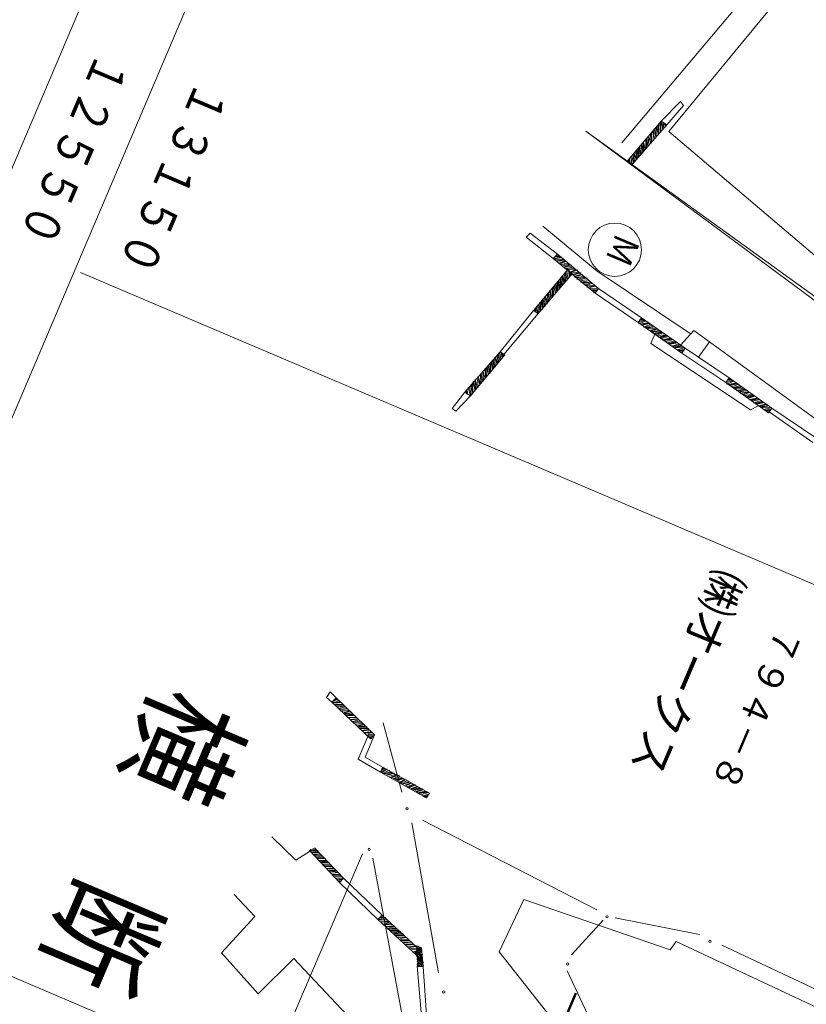
# Model space of a CAD drawing. Extents: x 18491 to 18753, y 26032 to 26321.
# Drawn here: x 18616 to 18638, y 26178 to 26206 of the extents above; entities that cross this region are included whole.
import ezdxf

# ---------------------------------------------------------------- set-up
doc = ezdxf.new("R2010")
doc.units = 0
for name, color, linetype, lineweight in [('\\M+5A4BD\\M+5A4CE\\M+5CBFB', 136, 'Continuous', 0), ('\\M+5BAE1\\M+5B6CF\\M+587ED', 4, 'Continuous', 0), ('道路平面図', 7, 'Continuous', 0)]:
    doc.layers.add(name, color=color, linetype=linetype, lineweight=lineweight)
doc.styles.add('\\M+5A3CD\\M+5A3D3 \\M+5A5B4\\M+5A5B7\\M+5A5C3\\M+5A5AF', font='MS Gothic.ttf')

msp = doc.modelspace()

# ---------------------------------------------------------------- linework, layer by layer
at = {"layer": '\\M+5A4BD\\M+5A4CE\\M+5CBFB', "linetype": 'Continuous', "lineweight": 13}
for p, q in [((18617.7, 26198.914), (18672.752, 26175.499)), ((18665.091, 26158.105), (18582.45, 26193.253))]:
    msp.add_line(p, q, dxfattribs=at)
at = {"layer": '\\M+5BAE1\\M+5B6CF\\M+587ED', "linetype": 'Continuous', "lineweight": 13}
for p, q in [((18609.625, 26187.417), (18622.492, 26217.669)), ((18625.026, 26216.591), (18612.159, 26186.339))]:
    msp.add_line(p, q, dxfattribs=at)
at = {"layer": '道路平面図', "linetype": 'Continuous', "lineweight": 13}
for p, q in [((18642.903, 26213.371), (18634.262, 26202.886)), ((18632.938, 26202.566), (18640.286, 26211.292)), ((18634.588, 26203.732), (18634.048, 26203.181)), ((18634.208, 26203.078), (18634.679, 26203.625)), ((18634.588, 26203.732), (18634.679, 26203.625)), ((18634.048, 26203.181), (18633.095, 26202.058)), ((18633.214, 26201.939), (18634.208, 26203.078)), ((18633.97, 26203.078), (18633.983, 26202.869)), ((18634.011, 26203.094), (18634.024, 26202.885)), ((18634.024, 26203.123), (18634.036, 26202.914)), ((18634.036, 26203.152), (18634.09, 26202.959)), ((18634.048, 26203.181), (18634.208, 26203.078)), ((18634.048, 26203.181), (18634.102, 26202.988)), ((18634.208, 26203.078), (18634.048, 26203.181)), ((18634.106, 26203.156), (18634.114, 26203.017)), ((18634.122, 26203.115), (18634.184, 26203.021)), ((18634.151, 26203.103), (18634.196, 26203.05)), ((18645.74, 26192.668), (18631.923, 26202.896)), ((18647.951, 26191.319), (18631.923, 26202.896)), ((18633.75, 26202.798), (18633.762, 26202.589)), ((18633.762, 26202.827), (18633.775, 26202.618)), ((18633.774, 26202.856), (18633.787, 26202.646)), ((18633.815, 26202.872), (18633.84, 26202.692)), ((18633.827, 26202.901), (18633.852, 26202.721)), ((18633.852, 26202.959), (18633.893, 26202.737)), ((18633.893, 26202.975), (18633.893, 26202.737)), ((18633.905, 26203.004), (18633.906, 26202.766)), ((18633.917, 26203.033), (18633.959, 26202.811)), ((18633.958, 26203.049), (18633.971, 26202.84)), ((18634.262, 26202.886), (18643.465, 26195.062)), ((18633.5, 26202.531), (18633.529, 26202.281)), ((18633.541, 26202.547), (18633.541, 26202.309)), ((18633.541, 26202.547), (18633.566, 26202.367)), ((18633.553, 26202.576), (18633.607, 26202.383)), ((18633.619, 26202.65), (18633.619, 26202.412)), ((18633.631, 26202.679), (18633.631, 26202.441)), ((18633.643, 26202.708), (18633.672, 26202.457)), ((18633.684, 26202.724), (18633.697, 26202.515)), ((18633.696, 26202.753), (18633.75, 26202.56)), ((18633.292, 26202.042), (18633.279, 26202.251)), ((18633.345, 26202.087), (18633.291, 26202.28)), ((18633.357, 26202.116), (18633.332, 26202.297)), ((18633.37, 26202.145), (18633.357, 26202.354)), ((18633.41, 26202.161), (18633.369, 26202.383)), ((18633.423, 26202.19), (18633.41, 26202.399)), ((18633.464, 26202.207), (18633.422, 26202.428)), ((18633.476, 26202.235), (18633.434, 26202.457)), ((18633.488, 26202.264), (18633.488, 26202.502)), ((18633.095, 26202.058), (18633.214, 26201.939)), ((18633.111, 26202.017), (18633.124, 26202.046)), ((18633.14, 26202.005), (18633.136, 26202.074)), ((18633.169, 26201.993), (18633.148, 26202.103)), ((18633.185, 26201.952), (18633.16, 26202.132)), ((18633.226, 26201.968), (18633.201, 26202.149)), ((18633.267, 26201.985), (18633.226, 26202.206)), ((18633.28, 26202.013), (18633.267, 26202.223)), ((18630.363, 26200.028), (18630.244, 26199.909)), ((18631.127, 26199.431), (18630.363, 26200.028)), ((18632.249, 26198.954), (18630.715, 26200.218)), ((18630.244, 26199.909), (18631.009, 26199.312)), ((18631.009, 26199.312), (18631.127, 26199.431)), ((18631.127, 26199.431), (18631.009, 26199.312)), ((18631.009, 26199.312), (18631.23, 26199.353)), ((18631.009, 26199.312), (18632.189, 26198.334)), ((18631.038, 26199.299), (18631.259, 26199.341)), ((18631.062, 26199.357), (18631.201, 26199.365)), ((18631.066, 26199.287), (18631.304, 26199.288)), ((18631.074, 26199.386), (18631.173, 26199.378)), ((18631.083, 26199.246), (18631.333, 26199.276)), ((18631.112, 26199.234), (18631.321, 26199.247)), ((18631.115, 26199.402), (18631.156, 26199.419)), ((18632.279, 26198.465), (18631.127, 26199.431)), ((18631.157, 26199.181), (18631.35, 26199.235)), ((18631.186, 26199.168), (18631.378, 26199.222)), ((18631.42, 26199.001), (18630.454, 26197.849)), ((18631.214, 26199.156), (18631.424, 26199.169)), ((18631.243, 26199.144), (18631.452, 26199.157)), ((18631.26, 26199.103), (18631.481, 26199.145)), ((18631.317, 26199.079), (18631.51, 26199.132)), ((18631.346, 26199.066), (18631.526, 26199.091)), ((18631.354, 26198.927), (18631.396, 26198.705)), ((18631.362, 26199.025), (18631.584, 26199.067)), ((18631.391, 26199.013), (18631.6, 26199.026)), ((18631.395, 26198.943), (18631.42, 26198.763)), ((18631.42, 26199.001), (18631.629, 26199.014)), ((18631.539, 26198.882), (18631.42, 26199.001)), ((18631.449, 26198.989), (18631.461, 26198.779)), ((18631.453, 26198.919), (18631.658, 26199.001)), ((18631.453, 26198.919), (18631.474, 26198.808)), ((18631.482, 26198.907), (18631.687, 26198.989)), ((18631.482, 26198.907), (18631.486, 26198.837)), ((18631.51, 26198.894), (18631.732, 26198.936)), ((18631.527, 26198.853), (18631.761, 26198.924)), ((18631.556, 26198.841), (18631.789, 26198.911)), ((18634.892, 26197.183), (18632.249, 26198.954)), ((18630.586, 26197.759), (18631.539, 26198.882)), ((18631.134, 26198.647), (18631.134, 26198.409)), ((18631.146, 26198.676), (18631.187, 26198.454)), ((18631.158, 26198.705), (18631.2, 26198.483)), ((18631.199, 26198.721), (18631.212, 26198.512)), ((18631.211, 26198.75), (18631.253, 26198.529)), ((18631.252, 26198.767), (18631.265, 26198.557)), ((18631.264, 26198.795), (18631.318, 26198.603)), ((18631.277, 26198.824), (18631.331, 26198.631)), ((18631.33, 26198.869), (18631.343, 26198.66)), ((18631.342, 26198.898), (18631.355, 26198.689)), ((18631.51, 26198.894), (18631.498, 26198.866)), ((18631.601, 26198.788), (18631.835, 26198.858)), ((18631.613, 26198.817), (18631.806, 26198.87)), ((18631.63, 26198.776), (18631.88, 26198.805)), ((18631.658, 26198.763), (18631.909, 26198.793)), ((18631.937, 26198.781), (18631.675, 26198.722)), ((18631.966, 26198.768), (18631.732, 26198.698)), ((18631.942, 26198.711), (18631.761, 26198.686)), ((18631.999, 26198.686), (18631.778, 26198.645)), ((18632.016, 26198.645), (18631.807, 26198.632)), ((18632.045, 26198.633), (18631.835, 26198.62)), ((18630.913, 26198.13), (18630.872, 26198.351)), ((18630.938, 26198.187), (18630.913, 26198.368)), ((18630.979, 26198.204), (18630.925, 26198.396)), ((18630.991, 26198.232), (18630.978, 26198.442)), ((18631.003, 26198.261), (18630.99, 26198.47)), ((18631.015, 26198.29), (18631.003, 26198.499)), ((18631.069, 26198.335), (18631.015, 26198.528)), ((18631.069, 26198.335), (18631.056, 26198.544)), ((18631.11, 26198.352), (18631.08, 26198.602)), ((18631.122, 26198.38), (18631.121, 26198.618)), ((18632.073, 26198.621), (18631.881, 26198.567)), ((18632.102, 26198.609), (18631.909, 26198.555)), ((18632.147, 26198.555), (18631.938, 26198.543)), ((18632.176, 26198.543), (18631.955, 26198.502)), ((18632.205, 26198.531), (18631.983, 26198.489)), ((18632.25, 26198.478), (18632.041, 26198.465)), ((18632.267, 26198.437), (18632.057, 26198.424)), ((18632.226, 26198.42), (18632.086, 26198.412)), ((18632.213, 26198.391), (18632.115, 26198.399)), ((18632.201, 26198.363), (18632.131, 26198.358)), ((18632.189, 26198.334), (18632.279, 26198.465)), ((18632.279, 26198.465), (18632.189, 26198.334)), ((18633.491, 26197.644), (18632.279, 26198.465)), ((18630.705, 26197.879), (18630.663, 26198.1)), ((18630.717, 26197.908), (18630.675, 26198.129)), ((18630.729, 26197.936), (18630.716, 26198.146)), ((18630.77, 26197.953), (18630.728, 26198.174)), ((18630.782, 26197.982), (18630.769, 26198.191)), ((18630.835, 26198.027), (18630.782, 26198.22)), ((18630.848, 26198.056), (18630.794, 26198.248)), ((18630.86, 26198.084), (18630.847, 26198.294)), ((18630.872, 26198.113), (18630.859, 26198.322)), ((18632.189, 26198.334), (18633.401, 26197.512)), ((18630.454, 26197.849), (18629.517, 26196.686)), ((18630.586, 26197.759), (18630.454, 26197.849)), ((18630.454, 26197.849), (18630.586, 26197.759)), ((18630.483, 26197.837), (18630.495, 26197.866)), ((18630.5, 26197.796), (18630.508, 26197.895)), ((18630.528, 26197.784), (18630.52, 26197.923)), ((18630.586, 26197.759), (18630.532, 26197.952)), ((18630.598, 26197.788), (18630.573, 26197.969)), ((18630.639, 26197.805), (18630.597, 26198.026)), ((18630.639, 26197.805), (18630.638, 26198.043)), ((18630.651, 26197.834), (18630.651, 26198.072)), ((18629.62, 26196.608), (18630.586, 26197.759)), ((18633.401, 26197.512), (18633.491, 26197.644)), ((18633.491, 26197.644), (18633.401, 26197.512)), ((18633.401, 26197.512), (18633.594, 26197.566)), ((18633.418, 26197.471), (18633.623, 26197.554)), ((18633.426, 26197.57), (18633.565, 26197.578)), ((18633.467, 26197.586), (18633.537, 26197.59)), ((18633.479, 26197.615), (18633.508, 26197.603)), ((18634.72, 26196.781), (18633.491, 26197.644)), ((18633.401, 26197.512), (18634.631, 26196.649)), ((18633.447, 26197.459), (18633.668, 26197.5)), ((18633.475, 26197.447), (18633.697, 26197.488)), ((18633.504, 26197.434), (18633.726, 26197.476)), ((18633.55, 26197.381), (18633.754, 26197.464)), ((18633.578, 26197.369), (18633.771, 26197.423)), ((18633.607, 26197.357), (18633.829, 26197.398)), ((18633.636, 26197.344), (18633.857, 26197.386)), ((18633.665, 26197.332), (18633.874, 26197.345)), ((18633.71, 26197.279), (18633.903, 26197.333)), ((18633.739, 26197.267), (18633.931, 26197.32)), ((18633.767, 26197.254), (18634.018, 26197.284)), ((18633.796, 26197.242), (18634.034, 26197.243)), ((18634.97, 26197.286), (18634.589, 26196.871)), ((18635.409, 26196.963), (18634.97, 26197.286)), ((18633.87, 26197.177), (18633.76, 26196.918)), ((18633.813, 26197.201), (18634.063, 26197.231)), ((18633.87, 26197.177), (18634.092, 26197.218)), ((18633.928, 26197.152), (18634.092, 26197.218)), ((18633.956, 26197.14), (18634.137, 26197.165)), ((18633.973, 26197.099), (18634.166, 26197.153)), ((18634.002, 26197.087), (18634.194, 26197.141)), ((18634.03, 26197.075), (18634.223, 26197.128)), ((18634.059, 26197.062), (18634.252, 26197.116)), ((18634.076, 26197.021), (18634.297, 26197.063)), ((18634.104, 26197.009), (18634.326, 26197.051)), ((18634.355, 26197.038), (18634.133, 26196.997)), ((18634.383, 26197.026), (18634.191, 26196.972)), ((18634.4, 26196.985), (18634.207, 26196.931)), ((18635.086, 26196.523), (18635.409, 26196.963)), ((18635.409, 26196.963), (18642.797, 26191.577)), ((18629.517, 26196.686), (18628.523, 26195.547)), ((18629.649, 26196.596), (18629.517, 26196.686)), ((18629.517, 26196.686), (18629.62, 26196.608)), ((18633.76, 26196.918), (18636.563, 26195.045)), ((18634.457, 26196.961), (18634.236, 26196.919)), ((18634.486, 26196.948), (18634.265, 26196.907)), ((18634.515, 26196.936), (18634.293, 26196.895)), ((18634.531, 26196.895), (18634.339, 26196.841)), ((18634.56, 26196.883), (18634.367, 26196.829)), ((18634.618, 26196.858), (18634.396, 26196.817)), ((18634.646, 26196.846), (18634.425, 26196.805)), ((18634.663, 26196.805), (18634.454, 26196.792)), ((18634.692, 26196.793), (18634.499, 26196.739)), ((18634.708, 26196.752), (18634.528, 26196.727)), ((18634.696, 26196.723), (18634.557, 26196.715)), ((18634.655, 26196.707), (18634.585, 26196.702)), ((18634.631, 26196.649), (18634.72, 26196.781)), ((18634.72, 26196.781), (18634.631, 26196.649)), ((18635.962, 26195.947), (18634.72, 26196.781)), ((18628.683, 26195.445), (18629.649, 26196.596)), ((18629.268, 26196.418), (18629.309, 26196.197)), ((18629.309, 26196.435), (18629.322, 26196.226)), ((18629.321, 26196.464), (18629.363, 26196.242)), ((18629.362, 26196.48), (18629.375, 26196.271)), ((18629.374, 26196.509), (18629.428, 26196.316)), ((18629.387, 26196.538), (18629.44, 26196.345)), ((18629.44, 26196.583), (18629.453, 26196.374)), ((18629.452, 26196.612), (18629.465, 26196.403)), ((18629.464, 26196.641), (18629.506, 26196.419)), ((18629.505, 26196.657), (18629.53, 26196.477)), ((18629.546, 26196.674), (18629.571, 26196.493)), ((18629.563, 26196.633), (18629.584, 26196.522)), ((18629.591, 26196.62), (18629.596, 26196.551)), ((18629.62, 26196.608), (18629.608, 26196.579)), ((18634.643, 26196.678), (18634.602, 26196.661)), ((18634.631, 26196.649), (18635.872, 26195.815)), ((18629.101, 26195.946), (18629.088, 26196.155)), ((18629.113, 26195.975), (18629.1, 26196.184)), ((18629.125, 26196.004), (18629.112, 26196.213)), ((18629.178, 26196.049), (18629.125, 26196.242)), ((18629.178, 26196.049), (18629.166, 26196.258)), ((18629.219, 26196.065), (18629.19, 26196.316)), ((18629.232, 26196.094), (18629.231, 26196.332)), ((18629.243, 26196.361), (18629.244, 26196.123)), ((18629.256, 26196.39), (18629.297, 26196.168)), ((18628.827, 26195.621), (18628.756, 26195.855)), ((18628.839, 26195.65), (18628.797, 26195.872)), ((18628.88, 26195.667), (18628.809, 26195.9)), ((18628.892, 26195.695), (18628.879, 26195.905)), ((18628.945, 26195.741), (18628.891, 26195.933)), ((18628.958, 26195.769), (18628.904, 26195.962)), ((18628.97, 26195.798), (18628.957, 26196.007)), ((18628.982, 26195.827), (18628.969, 26196.036)), ((18629.023, 26195.843), (18628.981, 26196.065)), ((18629.047, 26195.901), (18629.022, 26196.081)), ((18629.088, 26195.917), (18629.035, 26196.11)), ((18635.872, 26195.815), (18635.962, 26195.947)), ((18635.962, 26195.947), (18635.872, 26195.815)), ((18635.872, 26195.815), (18636.065, 26195.869)), ((18635.888, 26195.774), (18636.093, 26195.857)), ((18635.896, 26195.873), (18636.036, 26195.881)), ((18635.937, 26195.889), (18636.007, 26195.893)), ((18635.95, 26195.918), (18635.978, 26195.906)), ((18637.162, 26195.096), (18635.962, 26195.947)), ((18628.568, 26195.493), (18628.576, 26195.592)), ((18628.597, 26195.481), (18628.589, 26195.621)), ((18628.683, 26195.445), (18628.613, 26195.678)), ((18628.696, 26195.473), (18628.654, 26195.695)), ((18628.737, 26195.49), (18628.679, 26195.752)), ((18628.737, 26195.49), (18628.72, 26195.769)), ((18628.749, 26195.519), (18628.732, 26195.798)), ((18628.814, 26195.593), (18628.744, 26195.826)), ((18635.872, 26195.815), (18637.072, 26194.965)), ((18635.917, 26195.762), (18636.139, 26195.804)), ((18635.946, 26195.75), (18636.167, 26195.791)), ((18635.975, 26195.737), (18636.196, 26195.779)), ((18636.02, 26195.684), (18636.225, 26195.767)), ((18636.049, 26195.672), (18636.241, 26195.726)), ((18636.077, 26195.66), (18636.299, 26195.701)), ((18636.106, 26195.648), (18636.328, 26195.689)), ((18636.135, 26195.635), (18636.344, 26195.648)), ((18636.18, 26195.582), (18636.373, 26195.636)), ((18636.209, 26195.57), (18636.402, 26195.624)), ((18636.238, 26195.558), (18636.459, 26195.599)), ((18628.523, 26195.547), (18628.159, 26195.09)), ((18628.262, 26195.013), (18628.683, 26195.445)), ((18628.683, 26195.445), (18628.523, 26195.547)), ((18628.523, 26195.547), (18628.683, 26195.445)), ((18628.552, 26195.534), (18628.564, 26195.563)), ((18636.266, 26195.545), (18636.476, 26195.558)), ((18636.283, 26195.504), (18636.504, 26195.546)), ((18636.34, 26195.48), (18636.533, 26195.534)), ((18636.369, 26195.468), (18636.533, 26195.534)), ((18636.398, 26195.455), (18636.578, 26195.48)), ((18636.415, 26195.414), (18636.607, 26195.468)), ((18636.443, 26195.402), (18636.636, 26195.456)), ((18636.472, 26195.39), (18636.665, 26195.444)), ((18636.501, 26195.378), (18636.694, 26195.431)), ((18636.517, 26195.337), (18636.739, 26195.378)), ((18636.546, 26195.324), (18636.768, 26195.366)), ((18636.796, 26195.354), (18636.575, 26195.312)), ((18636.825, 26195.342), (18636.632, 26195.288)), ((18636.842, 26195.301), (18636.649, 26195.247)), ((18628.159, 26195.09), (18628.262, 26195.013)), ((18636.563, 26195.045), (18636.78, 26195.157)), ((18636.899, 26195.276), (18636.678, 26195.234)), ((18636.928, 26195.264), (18636.706, 26195.222)), ((18636.957, 26195.252), (18636.735, 26195.21)), ((18636.973, 26195.211), (18636.78, 26195.157)), ((18637.002, 26195.198), (18636.809, 26195.145)), ((18637.059, 26195.174), (18636.838, 26195.132)), ((18637.088, 26195.162), (18636.867, 26195.12)), ((18637.105, 26195.121), (18636.895, 26195.108)), ((18637.133, 26195.108), (18636.941, 26195.055)), ((18637.15, 26195.067), (18636.969, 26195.042)), ((18637.138, 26195.039), (18636.998, 26195.03)), ((18637.097, 26195.022), (18637.027, 26195.018)), ((18637.072, 26194.965), (18637.162, 26195.096)), ((18637.162, 26195.096), (18637.084, 26194.993)), ((18638.403, 26194.262), (18637.162, 26195.096)), ((18637.084, 26194.993), (18637.043, 26194.977)), ((18637.084, 26194.993), (18638.314, 26194.131)), ((18624.728, 26187.109), (18624.625, 26186.948)), ((18624.892, 26186.937), (18624.728, 26187.109)), ((18624.625, 26186.948), (18624.774, 26186.817)), ((18624.774, 26186.817), (18624.892, 26186.937)), ((18624.892, 26186.937), (18624.774, 26186.817)), ((18624.774, 26186.817), (18625.012, 26186.818)), ((18624.774, 26186.817), (18625.859, 26185.778)), ((18624.802, 26186.805), (18625.04, 26186.806)), ((18624.819, 26186.764), (18625.086, 26186.753)), ((18624.827, 26186.863), (18624.954, 26186.843)), ((18624.839, 26186.891), (18624.938, 26186.884)), ((18624.848, 26186.752), (18625.086, 26186.753)), ((18624.864, 26186.711), (18625.102, 26186.712)), ((18624.88, 26186.908), (18624.909, 26186.896)), ((18625.978, 26185.897), (18624.892, 26186.937)), ((18624.95, 26186.674), (18625.131, 26186.699)), ((18624.967, 26186.633), (18625.16, 26186.687)), ((18624.996, 26186.621), (18625.205, 26186.634)), ((18625.024, 26186.609), (18625.234, 26186.622)), ((18625.041, 26186.568), (18625.25, 26186.581)), ((18625.07, 26186.556), (18625.279, 26186.568)), ((18625.086, 26186.515), (18625.308, 26186.556)), ((18625.115, 26186.502), (18625.353, 26186.503)), ((18625.144, 26186.49), (18625.369, 26186.462)), ((18625.16, 26186.449), (18625.398, 26186.45)), ((18625.218, 26186.425), (18625.427, 26186.437)), ((18625.234, 26186.384), (18625.443, 26186.396)), ((18625.263, 26186.371), (18625.472, 26186.384)), ((18625.279, 26186.33), (18625.489, 26186.343)), ((18625.308, 26186.318), (18625.517, 26186.331)), ((18625.353, 26186.265), (18625.546, 26186.319)), ((18625.382, 26186.253), (18625.563, 26186.278)), ((18625.411, 26186.24), (18625.62, 26186.253)), ((18625.428, 26186.199), (18625.637, 26186.212)), ((18625.666, 26186.2), (18625.428, 26186.199)), ((18625.694, 26186.188), (18625.473, 26186.146)), ((18625.711, 26186.147), (18625.502, 26186.134)), ((18626.224, 26186.234), (18626.749, 26184.278)), ((18625.834, 26185.958), (18625.516, 26185.211)), ((18625.768, 26186.122), (18625.53, 26186.122)), ((18625.785, 26186.081), (18625.547, 26186.081)), ((18625.814, 26186.069), (18625.576, 26186.068)), ((18625.801, 26186.04), (18625.621, 26186.015)), ((18625.83, 26186.028), (18625.65, 26186.003)), ((18625.875, 26185.975), (18625.666, 26185.962)), ((18625.904, 26185.963), (18625.695, 26185.95)), ((18625.978, 26185.897), (18625.709, 26185.265)), ((18625.933, 26185.95), (18625.724, 26185.938)), ((18625.949, 26185.909), (18625.769, 26185.884)), ((18625.966, 26185.868), (18625.769, 26185.884)), ((18625.859, 26185.778), (18625.978, 26185.897)), ((18625.925, 26185.852), (18625.785, 26185.843)), ((18625.913, 26185.823), (18625.814, 26185.831)), ((18625.9, 26185.794), (18625.843, 26185.819)), ((18626.141, 26184.843), (18625.516, 26185.211)), ((18626.202, 26184.987), (18625.709, 26185.265)), ((18626.141, 26184.843), (18626.202, 26184.987)), ((18626.202, 26184.987), (18626.141, 26184.843)), ((18626.141, 26184.843), (18626.317, 26184.938)), ((18626.141, 26184.843), (18627.431, 26184.124)), ((18626.165, 26184.9), (18626.288, 26184.95)), ((18626.17, 26184.831), (18626.346, 26184.926)), ((18626.178, 26184.929), (18626.259, 26184.962)), ((18626.19, 26184.958), (18626.231, 26184.974)), ((18626.198, 26184.818), (18626.403, 26184.901)), ((18627.521, 26184.255), (18626.202, 26184.987)), ((18626.227, 26184.806), (18626.449, 26184.848)), ((18626.256, 26184.794), (18626.477, 26184.836)), ((18626.313, 26184.77), (18626.506, 26184.823)), ((18626.342, 26184.757), (18626.535, 26184.811)), ((18626.4, 26184.733), (18626.592, 26184.787)), ((18626.416, 26184.692), (18626.621, 26184.774)), ((18626.445, 26184.68), (18626.65, 26184.762)), ((18626.502, 26184.655), (18626.679, 26184.75)), ((18626.531, 26184.643), (18626.695, 26184.709)), ((18626.56, 26184.631), (18626.753, 26184.684)), ((18626.589, 26184.618), (18626.781, 26184.672)), ((18626.617, 26184.606), (18626.81, 26184.66)), ((18626.663, 26184.553), (18626.839, 26184.648)), ((18626.691, 26184.541), (18626.868, 26184.635)), ((18626.72, 26184.528), (18626.925, 26184.611)), ((18626.749, 26184.516), (18626.942, 26184.57)), ((18626.778, 26184.504), (18626.97, 26184.558)), ((18626.835, 26184.479), (18626.999, 26184.546)), ((18626.864, 26184.467), (18627.028, 26184.533)), ((18626.88, 26184.426), (18627.085, 26184.509)), ((18626.909, 26184.414), (18627.114, 26184.497)), ((18627.143, 26184.484), (18626.938, 26184.402)), ((18627.159, 26184.443), (18626.995, 26184.377)), ((18627.188, 26184.431), (18627.024, 26184.365)), ((18627.246, 26184.407), (18627.053, 26184.353)), ((18627.274, 26184.394), (18627.082, 26184.341)), ((18627.303, 26184.382), (18627.11, 26184.328)), ((18627.332, 26184.37), (18627.127, 26184.287)), ((18627.361, 26184.358), (18627.156, 26184.275)), ((18627.406, 26184.304), (18627.185, 26184.263)), ((18627.435, 26184.292), (18627.213, 26184.251)), ((18627.464, 26184.28), (18627.242, 26184.238)), ((18627.492, 26184.268), (18627.3, 26184.214)), ((18627.509, 26184.227), (18627.316, 26184.173)), ((18627.431, 26184.124), (18627.521, 26184.255)), ((18627.497, 26184.198), (18627.345, 26184.161)), ((18627.484, 26184.169), (18627.374, 26184.148)), ((18627.472, 26184.14), (18627.402, 26184.136)), ((18627.027, 26183.413), (18627.776, 26179.188)), ((18632.232, 26180.96), (18627.33, 26183.488)), ((18623.759, 26182.359), (18623.088, 26183.018)), ((18625.638, 26182.544), (18617.592, 26163.722)), ((18624.177, 26182.622), (18623.759, 26182.359)), ((18624.148, 26182.634), (18624.386, 26182.635)), ((18624.148, 26182.634), (18624.987, 26181.734)), ((18624.16, 26182.663), (18624.328, 26182.659)), ((18624.177, 26182.622), (18624.402, 26182.594)), ((18624.193, 26182.581), (18624.431, 26182.582)), ((18624.238, 26182.528), (18624.448, 26182.541)), ((18624.242, 26182.696), (18624.312, 26182.7)), ((18625.106, 26181.853), (18624.283, 26182.713)), ((18624.267, 26182.516), (18624.476, 26182.529)), ((18624.296, 26182.503), (18624.493, 26182.488)), ((18624.312, 26182.462), (18624.522, 26182.475)), ((18624.341, 26182.45), (18624.538, 26182.434)), ((18624.358, 26182.409), (18624.567, 26182.422)), ((18624.386, 26182.397), (18624.596, 26182.41)), ((18624.403, 26182.356), (18624.641, 26182.357)), ((18624.432, 26182.344), (18624.657, 26182.316)), ((18624.448, 26182.303), (18624.686, 26182.303)), ((18624.506, 26182.278), (18624.715, 26182.291)), ((18625.925, 26182.421), (18627.505, 26174.005)), ((18624.522, 26182.237), (18624.731, 26182.25)), ((18624.551, 26182.225), (18624.748, 26182.209)), ((18624.567, 26182.184), (18624.777, 26182.197)), ((18624.805, 26182.185), (18624.596, 26182.172)), ((18624.822, 26182.144), (18624.613, 26182.131)), ((18624.851, 26182.131), (18624.642, 26182.119)), ((18624.896, 26182.078), (18624.658, 26182.078)), ((18624.925, 26182.066), (18624.687, 26182.065)), ((18624.941, 26182.025), (18624.716, 26182.053)), ((18624.97, 26182.013), (18624.761, 26182)), ((18624.987, 26181.972), (18624.777, 26181.959)), ((18625.015, 26181.959), (18624.806, 26181.947)), ((18625.032, 26181.918), (18624.835, 26181.934)), ((18625.061, 26181.906), (18624.851, 26181.893)), ((18625.077, 26181.865), (18624.868, 26181.852)), ((18625.094, 26181.824), (18624.897, 26181.84)), ((18625.053, 26181.808), (18624.925, 26181.828)), ((18625.04, 26181.779), (18624.942, 26181.787)), ((18624.999, 26181.762), (18624.971, 26181.775)), ((18624.987, 26181.734), (18625.106, 26181.853)), ((18625.106, 26181.853), (18624.987, 26181.734)), ((18624.987, 26181.734), (18626.073, 26180.694)), ((18626.192, 26180.813), (18625.106, 26181.853)), ((18622.025, 26181.398), (18622.609, 26180.776)), ((18630.183, 26181.254), (18629.489, 26179.783)), ((18634.303, 26179.84), (18630.183, 26181.254)), ((18622.609, 26180.776), (18621.664, 26179.752)), ((18626.073, 26180.694), (18626.192, 26180.813)), ((18626.192, 26180.813), (18626.073, 26180.694)), ((18626.073, 26180.694), (18626.295, 26180.736)), ((18626.073, 26180.694), (18627.171, 26179.683)), ((18626.102, 26180.682), (18626.311, 26180.695)), ((18626.126, 26180.739), (18626.266, 26180.748)), ((18626.131, 26180.67), (18626.34, 26180.682)), ((18626.139, 26180.768), (18626.237, 26180.76)), ((18626.147, 26180.629), (18626.356, 26180.641)), ((18626.151, 26180.797), (18626.221, 26180.801)), ((18626.176, 26180.616), (18626.385, 26180.629)), ((18627.29, 26179.803), (18626.192, 26180.813)), ((18626.221, 26180.563), (18626.414, 26180.617)), ((18632.417, 26180.677), (18631.525, 26179.698)), ((18632.749, 26180.739), (18635.131, 26180.269)), ((18626.25, 26180.551), (18626.43, 26180.576)), ((18626.279, 26180.539), (18626.488, 26180.552)), ((18626.295, 26180.498), (18626.504, 26180.511)), ((18626.324, 26180.485), (18626.533, 26180.498)), ((18626.34, 26180.444), (18626.562, 26180.486)), ((18626.369, 26180.432), (18626.578, 26180.445)), ((18626.398, 26180.42), (18626.636, 26180.421)), ((18626.414, 26180.379), (18626.652, 26180.38)), ((18626.443, 26180.367), (18626.681, 26180.367)), ((18626.488, 26180.314), (18626.71, 26180.355)), ((18626.517, 26180.301), (18626.698, 26180.326)), ((18626.546, 26180.289), (18626.784, 26180.29)), ((18626.562, 26180.248), (18626.8, 26180.249)), ((18626.591, 26180.236), (18626.829, 26180.236)), ((18626.637, 26180.183), (18626.846, 26180.195)), ((18626.694, 26180.158), (18626.875, 26180.183)), ((18626.711, 26180.117), (18626.92, 26180.13)), ((18626.711, 26180.117), (18626.949, 26180.118)), ((18626.977, 26180.105), (18626.739, 26180.105)), ((18626.994, 26180.064), (18626.785, 26180.052)), ((18627.023, 26180.052), (18626.813, 26180.039)), ((18634.47, 26180.075), (18634.303, 26179.84)), ((18639.877, 26177.536), (18634.47, 26180.075)), ((18627.068, 26179.999), (18626.83, 26179.998)), ((18627.097, 26179.987), (18626.859, 26179.986)), ((18627.097, 26179.987), (18626.887, 26179.974)), ((18627.113, 26179.946), (18626.933, 26179.921)), ((18627.142, 26179.933), (18626.961, 26179.908)), ((18627.187, 26179.88), (18626.978, 26179.867)), ((18627.216, 26179.868), (18627.007, 26179.855)), ((18627.245, 26179.856), (18627.035, 26179.843)), ((18627.261, 26179.815), (18627.081, 26179.79)), ((18627.278, 26179.774), (18627.109, 26179.777)), ((18627.29, 26179.803), (18627.142, 26179.933)), ((18627.306, 26179.762), (18627.146, 26179.864)), ((18627.327, 26179.651), (18627.15, 26179.794)), ((18627.154, 26179.962), (18627.205, 26179.363)), ((18627.306, 26179.762), (18627.158, 26179.893)), ((18627.311, 26179.692), (18627.163, 26179.823)), ((18627.171, 26179.683), (18627.29, 26179.803)), ((18627.183, 26179.95), (18627.302, 26179.831)), ((18627.24, 26179.926), (18627.286, 26179.872)), ((18627.344, 26179.372), (18627.298, 26179.901)), ((18629.489, 26179.783), (18631.98, 26176.617)), ((18635.751, 26179.971), (18639.572, 26178.175)), ((18621.664, 26179.752), (18622.701, 26178.597)), ((18622.701, 26178.597), (18623.704, 26179.597)), ((18623.704, 26179.597), (18626.115, 26177.042)), ((18627.237, 26179.757), (18627.097, 26179.749)), ((18627.224, 26179.729), (18627.126, 26179.736)), ((18627.315, 26179.622), (18627.138, 26179.765)), ((18627.331, 26179.581), (18627.142, 26179.695)), ((18627.212, 26179.7), (18627.155, 26179.724)), ((18627.319, 26179.552), (18627.159, 26179.654)), ((18627.336, 26179.511), (18627.159, 26179.654)), ((18627.34, 26179.442), (18627.163, 26179.585)), ((18627.357, 26179.401), (18627.168, 26179.515)), ((18627.352, 26179.47), (18627.175, 26179.614)), ((18627.275, 26179.368), (18627.172, 26179.445)), ((18627.344, 26179.372), (18627.176, 26179.376)), ((18627.176, 26179.376), (18627.311, 26177.858)), ((18627.316, 26179.384), (18627.184, 26179.474)), ((18627.246, 26179.38), (18627.188, 26179.404)), ((18627.205, 26179.363), (18627.188, 26179.404)), ((18627.205, 26179.363), (18627.344, 26179.372)), ((18627.451, 26177.866), (18627.344, 26179.372)), ((18631.399, 26179.242), (18632.863, 26176.14))]:
    msp.add_line(p, q, dxfattribs=at)
for centre, radius in [((18632.744, 26199.558), 0.75), ((18626.89, 26183.811), 0.0313), ((18625.826, 26182.667), 0.0313), ((18632.524, 26180.767), 0.0313), ((18635.422, 26180.077), 0.0313), ((18631.415, 26179.439), 0.0313), ((18627.921, 26178.651), 0.0313)]:
    msp.add_circle(centre, radius, dxfattribs=at)

# ---------------------------------------------------------------- texts
at = {"layer": '\\M+5BAE1\\M+5B6CF\\M+587ED', "linetype": 'Continuous', "lineweight": 13, "style": '\\M+5A3CD\\M+5A3D3 \\M+5A5B4\\M+5A5B7\\M+5A5C3\\M+5A5AF'}
for s, height, width, p in [('１２５５０', 0.9906, 0.846154, (18618.194, 26205.187)), ('１３１５０', 0.9906, 0.846154, (18620.99, 26204.378)), ('横\u3000断\u3000図', 2.5146, 0.848485, (18619.999, 26187.38))]:
    msp.add_text(s, height=height, rotation=246.959, dxfattribs=dict(at, width=width)).set_placement(p)
at = {"layer": '道路平面図', "linetype": 'Continuous', "lineweight": 13, "style": '\\M+5A3CD\\M+5A3D3 \\M+5A5B4\\M+5A5B7\\M+5A5C3\\M+5A5AF'}
for s, height, width, p in [('Ｍ', 0.738, 0.858839, (18632.796, 26200.079)), ('㈱オークス', 0.9525, 0.945152, (18635.566, 26190.647)), ('７９４－８', 0.7382, 0.975641, (18637.366, 26189.032)), ('－１４', 0.7382, 0.956174, (18631.351, 26178.889))]:
    msp.add_text(s, height=height, rotation=246.9429, dxfattribs=dict(at, width=width)).set_placement(p)

doc.saveas('drawing.dxf')
